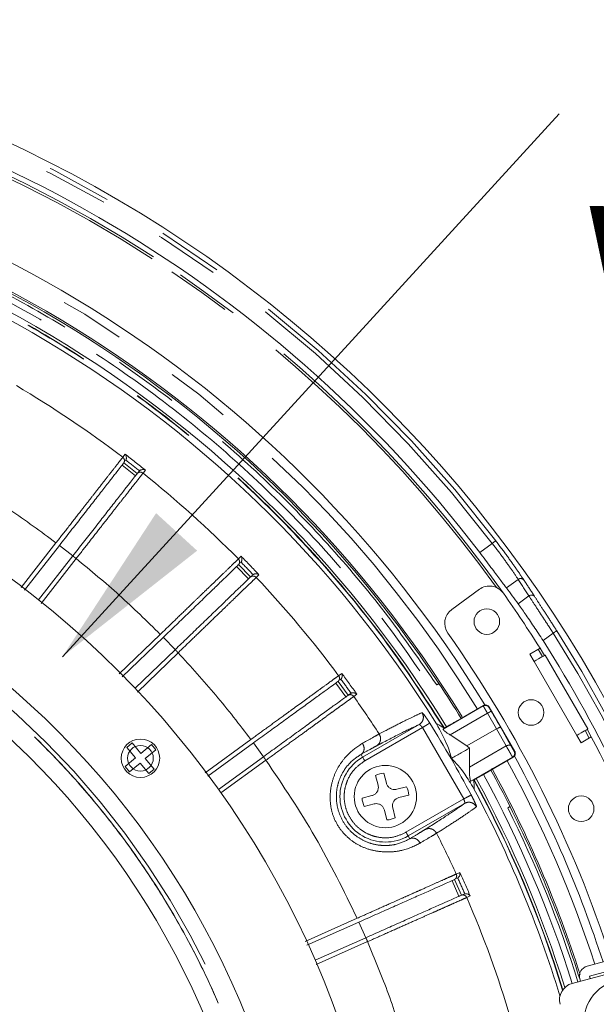
# Model space of a CAD drawing. Units: millimetres. Extents: x 21 to 206, y 9 to 287.
# Drawn here: x 141 to 152, y 109 to 128 of the extents above; entities that cross this region are included whole.
import ezdxf

# ---------------------------------------------------------------- set-up
doc = ezdxf.new("R2010")
doc.units = ezdxf.units.MM
doc.linetypes.add('PHANTOM', pattern=[12.7, 6.35, -1.27, 1.27, -1.27, 1.27, -1.27])
doc.layers.add('WAKU', color=7, linetype='Continuous')
doc.styles.add('SLDTEXTSTYLE2', font='TXT', dxfattribs={"width": 0.75, "bigfont": 'bigfont'})
doc.styles.get("Standard").update_dxf_attribs({"font": 'txt', "bigfont": 'bigfont'})
doc.dimstyles.new('SLDDIMSTYLE3', dxfattribs={"dimtxt": 0.18, "dimasz": 3.302, "dimexe": 0, "dimexo": 0.0625, "dimgap": 0, "dimtad": 0, "dimtih": 1, "dimtoh": 1, "dimdec": 0, "dimrnd": 1e-09, "dimzin": 0, "dimdsep": 46, "dimtxsty": 'Standard', "dimsah": 1, "dimcen": 0.09, "dimadec": 0, "dimazin": 0, "dimtfac": 3.302, "dimtdec": 0, "dimtofl": 0, "dimtmove": 0, "dimatfit": 3, "dimfxl": 1, "dimfrac": 2, "dimtolj": 1, "dimtzin": 0, "dimarcsym": 0})

# ---------------------------------------------------------------- blocks, each defined once
blk = doc.blocks.new('SW_NOTE_2')
at = {"layer": 'WAKU', "color": 0, "char_height": 2.1167, "attachment_point": 1, "style": 'SLDTEXTSTYLE2'}
for s, insert in [('ワイパー', (0.52, 1.028)), ('Wiper', (0.52, -1.794))]:
    blk.add_mtext(s, dxfattribs=dict(at, insert=insert))

msp = doc.modelspace()

# ---------------------------------------------------------------- linework, layer by layer
at = {"color": 8, "linetype": 'PHANTOM', "lineweight": 0}
for p, q in [((142.7555, 119.3611), (142.8019, 119.4205)), ((143.0052, 119.0025), (142.7426, 119.2077)), ((143.1974, 119.1115), (143.151, 119.0521)), ((140.7701, 116.8184), (141.4522, 117.6914)), ((141.7815, 117.4361), (141.5188, 117.6414)), ((149.7234, 117.5023), (149.9693, 117.6809)), ((141.8462, 117.3836), (141.1606, 116.5061)), ((145.0116, 117.3769), (145.0558, 117.4196)), ((145.0657, 117.4292), (145.0558, 117.4196)), ((145.209, 116.987), (144.9774, 117.2267)), ((145.4144, 117.0682), (145.3602, 117.0159)), ((150.4739, 116.9771), (150.2436, 116.8097)), ((150.4733, 116.5008), (150.684, 116.6539)), ((151.1577, 115.9276), (150.9586, 115.783)), ((142.6875, 115.1313), (143.4885, 115.9048)), ((143.7791, 115.6062), (143.5476, 115.846)), ((143.8358, 115.5451), (143.0404, 114.7769)), ((151.6184, 113.9324), (150.7851, 115.3758)), ((146.9695, 115.098), (147.0304, 115.1422)), ((147.1107, 114.6844), (146.9148, 114.954)), ((147.3254, 114.7362), (147.2645, 114.6919)), ((149.7922, 114.5074), (149.7941, 114.515)), ((149.907, 114.486), (149.9051, 114.4784)), ((149.8756, 114.3632), (149.144, 113.9408)), ((150.0537, 114.0617), (149.8756, 114.3632)), ((148.6059, 114.0842), (147.4798, 113.434)), ((147.7611, 113.9601), (147.8766, 114.0205)), ((148.6059, 114.0842), (149.4103, 112.691)), ((150.2401, 113.7253), (150.0536, 114.0617)), ((150.3337, 113.7298), (150.137, 114.0842)), ((151.7839, 114.028), (151.8619, 113.8806)), ((151.8228, 114.0504), (151.9008, 113.903)), ((144.3615, 113.202), (145.2564, 113.8522)), ((145.5026, 113.516), (145.3067, 113.7857)), ((150.2401, 113.7253), (149.5211, 113.3103)), ((150.4088, 113.6169), (150.3955, 113.6206)), ((145.5503, 113.4476), (144.6725, 112.8099)), ((147.4066, 113.5609), (147.4382, 113.5062)), ((150.3774, 113.5046), (150.3642, 113.5083)), ((148.2842, 112.0409), (149.4103, 112.691)), ((149.4281, 112.6051), (148.3258, 111.9687)), ((148.9904, 112.0913), (148.8804, 112.0214)), ((148.3258, 111.9687), (148.3574, 111.914)), ((149.2659, 111.2255), (149.3347, 111.2561)), ((149.318, 110.7915), (149.1824, 111.096)), ((149.5388, 110.7976), (149.47, 110.767)), ((146.3152, 109.9107), (147.3312, 110.363)), ((147.5021, 109.9831), (147.3666, 110.2876)), ((147.5346, 109.9063), (146.5304, 109.4592))]:
    msp.add_line(p, q, dxfattribs=at)
at = {"color": 7, "linetype": 'Continuous', "lineweight": 15}
for p, q in [((142.7768, 119.2515), (143.0395, 119.0463)), ((142.8074, 119.2906), (142.817, 119.3061)), ((143.07, 119.0854), (143.0827, 119.0985)), ((140.8352, 116.7664), (141.5178, 117.6401)), ((141.1135, 116.5811), (141.7805, 117.4349)), ((145.0174, 117.2654), (145.2489, 117.0256)), ((145.0531, 117.2998), (145.0648, 117.3139)), ((145.2847, 117.0601), (145.2991, 117.0712)), ((149.7168, 116.7838), (149.1774, 116.3919)), ((142.7463, 115.0722), (143.5464, 115.8448)), ((142.9986, 114.8524), (143.778, 115.6051)), ((150.901, 115.6352), (150.7018, 115.5201)), ((150.7018, 115.5201), (150.7851, 115.3758)), ((151.0016, 115.5008), (151.8349, 114.0574)), ((146.9598, 114.9867), (147.1557, 114.717)), ((146.9999, 115.0159), (147.0134, 115.0281)), ((147.1958, 114.7462), (147.2117, 114.7553)), ((148.928, 114.9422), (148.8847, 114.9171)), ((148.9271, 114.9436), (148.928, 114.9422)), ((149.7922, 114.5074), (149.0096, 114.0556)), ((149.3593, 114.2639), (149.7941, 114.515)), ((149.907, 114.486), (150.4088, 113.6169)), ((149.2149, 114.1806), (149.3593, 114.2639)), ((147.4382, 113.5062), (148.5404, 114.1426)), ((149.0283, 114.0695), (149.0096, 114.0556)), ((149.0338, 114.0727), (149.0284, 114.0695)), ((149.4716, 113.7256), (150.0536, 114.0617)), ((149.4716, 113.7256), (149.144, 113.9408)), ((151.6184, 113.9324), (151.7018, 113.7881)), ((151.7018, 113.7881), (151.901, 113.9031)), ((142.938, 113.7844), (142.8359, 113.6987)), ((142.8359, 113.6987), (143.0073, 113.4944)), ((143.1095, 113.5802), (142.938, 113.7844)), ((143.3137, 113.7516), (143.1095, 113.5802)), ((143.1952, 113.478), (143.3994, 113.6494)), ((143.3994, 113.6494), (143.3137, 113.7516)), ((144.4134, 113.1366), (145.3054, 113.7847)), ((149.4716, 113.7256), (149.5234, 113.6851)), ((149.5211, 113.3103), (149.5234, 113.6851)), ((143.0073, 113.4944), (142.803, 113.323)), ((143.3666, 113.2737), (143.1952, 113.478)), ((144.6248, 112.8782), (145.5013, 113.5151)), ((149.5525, 113.0397), (150.3642, 113.5083)), ((149.9426, 113.2536), (150.3774, 113.5046)), ((142.803, 113.323), (142.8887, 113.2209)), ((142.8887, 113.2209), (143.093, 113.3923)), ((143.093, 113.3923), (143.2644, 113.188)), ((143.2644, 113.188), (143.3666, 113.2737)), ((149.9426, 113.2536), (149.7982, 113.1702)), ((147.74, 112.9595), (147.6915, 113.1518)), ((147.8531, 113.1926), (147.9016, 113.0002)), ((149.6087, 113.0642), (149.5525, 113.0397)), ((149.6088, 113.0642), (149.6142, 113.0673)), ((148.104, 112.8794), (148.2964, 112.928)), ((147.4268, 112.7085), (147.6192, 112.7571)), ((148.3372, 112.7664), (148.1448, 112.7178)), ((147.66, 112.5955), (147.4676, 112.5469)), ((147.9109, 112.2823), (147.8624, 112.4747)), ((148.024, 112.5154), (148.0725, 112.3231)), ((150.271, 112.5159), (150.3144, 112.541)), ((150.3144, 112.541), (150.3152, 112.5394)), ((149.2332, 111.1187), (149.3688, 110.8141)), ((149.2786, 111.1388), (149.2943, 111.148)), ((149.4141, 110.8343), (149.4315, 110.8399)), ((146.351, 109.8354), (147.3651, 110.2869)), ((146.5109, 109.5417), (147.5007, 109.9824)), ((151.5276, 109.0902), (153.4279, 109.5966)), ((152.7515, 109.6751), (151.8175, 109.4262)), ((152.803, 109.4819), (151.869, 109.233)), ((151.6886, 109.1332), (151.6757, 109.1815)), ((151.8819, 109.1847), (151.869, 109.233))]:
    msp.add_line(p, q, dxfattribs=at)
at = {"color": 8, "linetype": 'PHANTOM', "lineweight": 0, "flags": 128}
for points in [[(149.9693, 117.6809), (149.9821, 117.6906), (149.9944, 117.7), (150.0058, 117.7087), (150.0158, 117.7163), (150.024, 117.7226), (150.0302, 117.7273), (150.0341, 117.7303), (150.0356, 117.7314)], [(151.2279, 115.9724), (151.2264, 115.9714), (151.2222, 115.9688), (151.2157, 115.9646), (151.2069, 115.959), (151.1963, 115.9523), (151.1843, 115.9446), (151.1712, 115.9363), (151.1577, 115.9276)], [(150.8619, 115.6126), (150.9113, 115.5342), (150.9506, 115.4713)], [(150.9008, 115.6351), (150.9493, 115.558), (150.9894, 115.4938)], [(147.4798, 113.434), (147.4717, 113.448), (147.464, 113.4615), (147.4568, 113.4739), (147.4505, 113.4848), (147.4453, 113.4938), (147.4414, 113.5005), (147.439, 113.5047), (147.4382, 113.5062)], [(148.2842, 112.0409), (148.2923, 112.0269), (148.3, 112.0134), (148.3072, 112.001), (148.3135, 111.9901), (148.3187, 111.9811), (148.3226, 111.9744), (148.325, 111.9702), (148.3258, 111.9687)]]:
    msp.add_lwpolyline(points, dxfattribs=at)
at = {"color": 7, "linetype": 'Continuous', "lineweight": 15, "flags": 128}
for points in [[(150.7851, 115.3758), (150.8273, 115.4002), (150.8679, 115.4236), (150.9054, 115.4452), (150.9382, 115.4642), (150.9651, 115.4797), (150.9851, 115.4913), (150.9974, 115.4984), (151.0016, 115.5008)], [(151.8349, 114.0574), (151.8308, 114.055), (151.8184, 114.0479), (151.7984, 114.0364), (151.7715, 114.0208), (151.7387, 114.0019), (151.7013, 113.9803), (151.6607, 113.9568), (151.6184, 113.9324)]]:
    msp.add_lwpolyline(points, dxfattribs=at)
at = {"color": 8, "linetype": 'PHANTOM', "lineweight": 0}
msp.add_circle((129.6955, 102.2374), 16.3507, dxfattribs=at)
at = {"color": 7, "linetype": 'Continuous', "lineweight": 15}
for centre, radius in [((149.8621, 116.1541), 0.25), ((150.7254, 114.3791), 0.25), ((143.1012, 113.4862), 0.375), ((143.1012, 113.4862), 0.25), ((147.882, 112.7374), 0.6083), ((151.7036, 112.5), 0.25), ((152.5903, 108.3385), 0.8333)]:
    msp.add_circle(centre, radius, dxfattribs=at)
for centre, radius, start, end in [((129.6955, 102.2374), 25.6667, 12, 161.28802), ((129.6955, 102.2374), 25.182, 37.31374, 82.68626), ((129.6955, 102.2374), 23.5833, 31.41754, 84.90048), ((129.6955, 102.2374), 23.05, 33.45247, 86.54753), ((129.6955, 102.2374), 23.0833, 31.49596, 85.02951), ((129.6955, 102.2374), 22.7212, 31.4655, 88.5345), ((129.6955, 102.2374), 22.583, 31.85378, 88.14622), ((129.6955, 102.2374), 18.3333, 2.59218, 177.40782), ((129.6955, 102.2374), 16.6667, 0.34378, 178.05868), ((129.6955, 102.2374), 15.9167, 3.00115, 176.99885), ((149.9127, 116.5141), 0.3333, 35.22832, 126), ((129.6955, 102.2374), 25.0833, 32.28482, 35.22832), ((149.3733, 116.1222), 0.3333, 126, 215.20695), ((129.6955, 102.2374), 23.75, 17.93857, 35.20695), ((129.6955, 102.2374), 25.2111, 18.11536, 32.49887), ((129.6955, 102.2374), 23.05, 31.45016, 33.44812), ((129.6955, 102.2374), 25.0833, 20.86861, 27.71518), ((147.882, 112.7374), 0.8877, 120, 300), ((129.6955, 102.2374), 23.5833, 17.95991, 28.64141), ((129.6955, 102.2374), 23.05, 26.55187, 28.54984), ((129.6955, 102.2374), 23.0833, 17.7222, 28.60643), ((147.882, 112.7374), 0.4561, 93.63626, 114.6924), ((147.882, 112.7374), 0.4561, 3.63626, 24.6924), ((129.6955, 102.2374), 22.583, 17.01851, 28.14622), ((147.882, 112.7374), 0.4561, 183.63626, 204.6924), ((129.6955, 102.2374), 23.05, 17.47391, 26.54753), ((147.882, 112.7374), 0.4561, 273.63626, 294.6924), ((151.869, 109.233), 0.2, 104.92161, 194.92161), ((151.6134, 108.7681), 0.3333, 104.92161, 194.92161)]:
    msp.add_arc(centre, radius, start, end, dxfattribs=at)
at = {"color": 8, "linetype": 'PHANTOM', "lineweight": 0}
for centre, radius, start, end in [((129.6955, 102.2374), 25.4859, 37.29808, 82.70192), ((129.6955, 102.2374), 25.5692, 37.29808, 82.70192), ((129.6955, 102.2374), 25.0831, 57, 160.76921), ((129.6955, 102.2374), 25.0383, 57, 160.73374), ((129.6955, 102.2374), 23.4167, 31.42744, 85.10044), ((129.6955, 102.2374), 25.0383, 35.61353, 57), ((129.6955, 102.2374), 25.0831, 35.25491, 57), ((129.6955, 102.2374), 21.5357, 52.66766, 59.33233), ((129.6955, 102.2374), 21.611, 51.33466, 52.66533), ((129.6955, 102.2374), 21.5294, 51.55135, 52.44865), ((129.6955, 102.2374), 21.5357, 44.66766, 51.33233), ((129.6955, 102.2374), 21.5294, 43.55135, 44.44865), ((129.6955, 102.2374), 21.611, 43.33466, 44.66533), ((129.6955, 102.2374), 21.5357, 36.66766, 43.33233), ((150.5239, 116.9155), 0.0793, 40.23633, 129.04265), ((150.7338, 116.592), 0.0795, 39.43992, 128.84968), ((129.6955, 102.2374), 25.4568, 327.46731, 32.53269), ((129.6955, 102.2374), 25.5401, 327.46731, 32.53269), ((129.6955, 102.2374), 21.611, 35.33466, 36.66533), ((129.6955, 102.2374), 21.5294, 35.55135, 36.44865), ((129.6955, 102.2374), 21.5357, 32.97925, 35.33233), ((129.6955, 102.2374), 23.6263, 30.09412, 31.00056), ((129.6955, 102.2374), 22.4811, 27.9343, 32.0657), ((129.6955, 102.2374), 23.4167, 17.98156, 28.57083), ((129.6955, 102.2374), 22.6663, 17.25564, 28.53265), ((129.6955, 102.2374), 22.6725, 17.26736, 28.53305), ((129.6955, 102.2374), 22.7212, 17.34146, 28.5345), ((129.6955, 102.2374), 22.8833, 17.42623, 28.53928), ((129.6955, 102.2374), 23, 17.41352, 26.54437), ((129.6955, 102.2374), 21.5357, 24.66766, 27.02075), ((129.6955, 102.2374), 21.5294, 23.55135, 24.44865), ((129.6955, 102.2374), 21.611, 23.33466, 24.66533), ((129.6955, 102.2374), 21.5357, 16.66766, 23.33233)]:
    msp.add_arc(centre, radius, start, end, dxfattribs=at)
msp.add_ellipse((129.1997, 102.9198), major_axis=(-14.9948, 20.6385), ratio=0.9995429, start_param=4.6528881, end_param=4.6679965, dxfattribs=at)
at = {"color": 7, "linetype": 'Continuous', "lineweight": 15}
msp.add_ellipse((130.1434, 101.621), major_axis=(-14.8152, 20.3913), ratio=0.9995429, start_param=4.7158983, end_param=4.7311701, dxfattribs=at)
at = {"color": 8, "linetype": 'PHANTOM', "lineweight": 0}
for points, knots in [([(148.8847, 114.9171), (148.5555, 115.3924), (147.8938, 116.3479), (146.7617, 117.6876), (145.5241, 118.9566), (144.1779, 120.1353), (142.7344, 121.2131), (141.2073, 122.1765), (139.6094, 123.0173), (137.9543, 123.7285), (136.2604, 124.3051), (134.5426, 124.7423), (132.8164, 125.0529), (131.658, 125.1482), (131.0818, 125.1956)], [0, 0, 0, 0, 0.0813631, 0.1635805, 0.2466026, 0.3307636, 0.4152511, 0.5, 0.5847447, 0.669232, 0.7533974, 0.8364151, 0.9186348, 1, 1, 1, 1]), ([(130.2788, 125.1133), (130.8941, 125.0833), (132.1323, 125.0228), (133.9833, 124.7399), (135.8297, 124.3112), (137.6529, 123.7214), (139.4342, 122.9752), (141.1508, 122.0787), (142.7854, 121.0404), (144.3223, 119.8708), (145.7448, 118.5868), (147.0392, 117.2021), (148.2097, 115.7405), (148.8812, 114.6985), (149.2149, 114.1806)], [0, 0, 0, 0, 0.0810546, 0.163096, 0.2460648, 0.3303556, 0.4150259, 0.5, 0.5849701, 0.6696403, 0.7539353, 0.8368999, 0.9189433, 1, 1, 1, 1]), ([(149.0338, 114.0727), (148.7032, 114.5856), (148.0379, 115.6178), (146.8784, 117.0654), (145.596, 118.437), (144.1869, 119.7089), (142.6645, 120.8674), (141.0453, 121.8958), (139.345, 122.7839), (137.5805, 123.5231), (135.7745, 124.1075), (133.9455, 124.5323), (132.112, 124.8126), (130.8854, 124.8727), (130.2759, 124.9025)], [0, 0, 0, 0, 0.0810558, 0.1630976, 0.2460665, 0.3303569, 0.4150266, 0.5, 0.5849694, 0.669639, 0.7539335, 0.8368982, 0.9189424, 1, 1, 1, 1]), ([(149.0284, 114.0695), (148.6883, 114.5965), (148.0079, 115.6507), (146.8257, 117.1175), (145.535, 118.4878), (144.1328, 119.7447), (142.6318, 120.8814), (141.0416, 121.8896), (139.3734, 122.7627), (137.6384, 123.4942), (135.8488, 124.08), (134.0169, 124.5127), (132.1554, 124.8031), (130.9023, 124.8652), (130.2759, 124.8963)], [0, 0, 0, 0, 0.083324, 0.1666805, 0.25, 0.3333231, 0.4166805, 0.5, 0.5833231, 0.6666805, 0.75, 0.8333231, 0.9166779, 1, 1, 1, 1]), ([(141.4522, 117.6914), (141.5365, 117.7994), (141.6991, 118.0079), (141.9035, 118.2697), (142.0621, 118.473), (142.1824, 118.6269), (142.3177, 118.8004), (142.4607, 118.9835), (142.5956, 119.1563), (142.6983, 119.2878), (142.7365, 119.3368), (142.7555, 119.3611)], [0, 0, 0, 0, 0.139589, 0.2693809, 0.3505141, 0.4272808, 0.4996807, 0.6278813, 0.7540015, 0.8780409, 1, 1, 1, 1]), ([(142.7718, 119.2451), (142.7779, 119.2555), (142.7901, 119.2765), (142.789, 119.3116), (142.7767, 119.3412), (142.7626, 119.3545), (142.7555, 119.3611)], [0, 0, 0, 0, 0.2796509, 0.5592069, 0.7796307, 1, 1, 1, 1]), ([(143.151, 119.0521), (143.1321, 119.0279), (143.0938, 118.979), (143.0028, 118.8626), (142.9029, 118.7348), (142.8017, 118.6055), (142.6761, 118.4448), (142.5185, 118.2432), (142.3215, 117.9913), (142.0939, 117.7003), (141.9307, 117.4917), (141.8462, 117.3836)], [0, 0, 0, 0, 0.1217853, 0.2456375, 0.3294102, 0.4141037, 0.4997177, 0.6100643, 0.7302308, 0.8602114, 1, 1, 1, 1]), ([(143.0344, 119.0398), (143.0421, 119.0475), (143.0574, 119.0628), (143.0893, 119.0723), (143.1229, 119.0697), (143.1416, 119.058), (143.151, 119.0521)], [0, 0, 0, 0, 0.2499949, 0.4999954, 0.7499951, 1, 1, 1, 1]), ([(141.4522, 117.6914), (141.1556, 117.9104), (140.5625, 118.3485), (139.9341, 118.7343), (139.62, 118.9272)], [0, 0, 0, 0, 0.4999998, 1, 1, 1, 1]), ([(113.4281, 102.2374), (113.4432, 102.7698), (113.4734, 103.8345), (113.7169, 105.4162), (114.103, 106.9672), (114.6423, 108.4727), (115.3258, 109.9182), (116.1479, 111.2897), (117.1004, 112.574), (118.1742, 113.7587), (119.3589, 114.8325), (120.6433, 115.785), (122.0147, 116.6071), (123.4602, 117.2907), (124.9657, 117.8294), (126.5167, 118.2179), (128.0984, 118.4525), (129.6955, 118.531), (131.2925, 118.4525), (132.8742, 118.2179), (134.4252, 117.8294), (135.9307, 117.2907), (137.3762, 116.6071), (138.7477, 115.785), (140.032, 114.8325), (141.2167, 113.7587), (142.2905, 112.574), (143.243, 111.2897), (144.0651, 109.9182), (144.7486, 108.4727), (145.2879, 106.9672), (145.674, 105.4162), (145.9176, 103.8345), (145.9478, 102.7698), (145.9628, 102.2374)], [0, 0, 0, 0, 0.03125, 0.0625, 0.09375, 0.125, 0.15625, 0.1875, 0.21875, 0.25, 0.28125, 0.3125, 0.34375, 0.375, 0.40625, 0.4375, 0.46875, 0.5, 0.53125, 0.5625, 0.59375, 0.625, 0.65625, 0.6875, 0.71875, 0.75, 0.78125, 0.8125, 0.84375, 0.875, 0.90625, 0.9375, 0.96875, 1, 1, 1, 1]), ([(113.4295, 102.2374), (113.4326, 102.4782), (113.4387, 102.9593), (113.4886, 103.6798), (113.5716, 104.4288), (113.6954, 105.2044), (113.8645, 106.0039), (114.0982, 106.8865), (114.4133, 107.8455), (114.8354, 108.8847), (115.3453, 109.9266), (115.9573, 110.976), (116.6397, 111.9637), (117.3751, 112.8776), (118.1481, 113.7127), (119.0027, 114.5141), (119.9387, 115.2715), (120.9543, 115.9739), (122.044, 116.6103), (123.2025, 117.1702), (124.4229, 117.6439), (125.6936, 118.0222), (127.0042, 118.2981), (128.3434, 118.4659), (129.6954, 118.5222), (131.0474, 118.4659), (132.3866, 118.2981), (133.6972, 118.0222), (134.9679, 117.644), (136.1883, 117.1703), (137.3468, 116.6103), (138.4366, 115.9739), (139.4522, 115.2715), (140.3881, 114.5142), (141.2428, 113.7128), (142.0158, 112.8776), (142.707, 112.0187), (143.3189, 111.1451), (143.8546, 110.2652), (144.3132, 109.3936), (144.7044, 108.5301), (145.0364, 107.671), (145.3501, 106.6979), (145.6247, 105.6071), (145.8236, 104.4456), (145.9406, 103.3203), (145.9545, 102.5984), (145.9614, 102.2374)], [0, 0, 0, 0, 0.0141335, 0.0282523, 0.0423844, 0.0583769, 0.0743505, 0.0903457, 0.1119715, 0.1335738, 0.1561645, 0.1800227, 0.2048442, 0.2265874, 0.2488478, 0.2716119, 0.2953266, 0.3194793, 0.3440526, 0.3693552, 0.3949579, 0.4208401, 0.4471202, 0.473515, 0.5000015, 0.5264863, 0.552881, 0.579163, 0.6050432, 0.630646, 0.6559505, 0.6805219, 0.7046746, 0.7283911, 0.7511533, 0.7734137, 0.7951588, 0.8158435, 0.8359973, 0.85561, 0.8736368, 0.8916358, 0.9096649, 0.9336409, 0.9576199, 0.9788074, 1, 1, 1, 1]), ([(150.4739, 116.9771), (150.4328, 117.0386), (150.3544, 117.1556), (150.1715, 117.4129), (150.0367, 117.5916), (149.9693, 117.6809)], [0, 0, 0, 0, 0.3564907, 0.6782418, 1, 1, 1, 1]), ([(150.0356, 117.7314), (150.1087, 117.6342), (150.2549, 117.4399), (150.4539, 117.1605), (150.5395, 117.0334), (150.5844, 116.9667)], [0, 0, 0, 0, 0.3220325, 0.6438461, 1, 1, 1, 1]), ([(141.8462, 117.3836), (141.8376, 117.3903), (141.8203, 117.4037), (141.7986, 117.4207), (141.7835, 117.4326), (141.7815, 117.4341), (141.7805, 117.4349)], [0, 0, 0, 0, 0.2500048, 0.5000026, 0.7499994, 1, 1, 1, 1]), ([(143.4885, 115.9048), (143.2253, 116.1629), (142.699, 116.6793), (142.1304, 117.1488), (141.8462, 117.3836)], [0, 0, 0, 0, 0.4999848, 1, 1, 1, 1]), ([(143.4885, 115.9048), (143.587, 116), (143.7771, 116.1838), (144.016, 116.4147), (144.2013, 116.5939), (144.3418, 116.7296), (144.5, 116.8825), (144.6671, 117.044), (144.8247, 117.1963), (144.9447, 117.3123), (144.9894, 117.3555), (145.0116, 117.3769)], [0, 0, 0, 0, 0.139589, 0.2693808, 0.3505141, 0.4272807, 0.4996808, 0.6278812, 0.7540015, 0.8780409, 1, 1, 1, 1]), ([(145.0115, 117.2597), (145.019, 117.2692), (145.034, 117.2883), (145.0378, 117.3232), (145.0298, 117.3542), (145.0176, 117.3693), (145.0116, 117.3769)], [0, 0, 0, 0, 0.2796466, 0.5591927, 0.7796247, 1, 1, 1, 1]), ([(145.3602, 117.0159), (145.3381, 116.9945), (145.2934, 116.9514), (145.1871, 116.8488), (145.0703, 116.7362), (144.9522, 116.6221), (144.8054, 116.4805), (144.6213, 116.3028), (144.3911, 116.0807), (144.1252, 115.8243), (143.9346, 115.6404), (143.8358, 115.5451)], [0, 0, 0, 0, 0.1217853, 0.2456375, 0.3294103, 0.4141036, 0.4997174, 0.6100642, 0.7302307, 0.8602111, 1, 1, 1, 1]), ([(145.2431, 117.0199), (145.2517, 117.0264), (145.269, 117.0394), (145.3019, 117.0444), (145.3348, 117.0372), (145.3517, 117.023), (145.3602, 117.0159)], [0, 0, 0, 0, 0.2499986, 0.4999981, 0.7500008, 1, 1, 1, 1]), ([(150.5844, 116.9667), (150.5998, 116.9434), (150.6707, 116.8359), (150.7405, 116.7275), (150.7952, 116.6425)], [0, 0, 0, 0, 0.2162557, 1, 1, 1, 1]), ([(151.1577, 115.9276), (151.0966, 116.0219), (150.9746, 116.2105), (150.8011, 116.4744), (150.7242, 116.5922), (150.684, 116.6539)], [0, 0, 0, 0, 0.3227086, 0.6454578, 1, 1, 1, 1]), ([(150.7952, 116.6425), (150.832, 116.5856), (150.9023, 116.4768), (151.0608, 116.2333), (151.1722, 116.0594), (151.2279, 115.9724)], [0, 0, 0, 0, 0.3541843, 0.6769896, 1, 1, 1, 1]), ([(143.8358, 115.5451), (143.8283, 115.553), (143.8131, 115.5687), (143.794, 115.5885), (143.7806, 115.6024), (143.7788, 115.6042), (143.778, 115.6051)], [0, 0, 0, 0, 0.2500033, 0.4999973, 0.7500014, 1, 1, 1, 1]), ([(145.2564, 113.8522), (145.0317, 114.1444), (144.5823, 114.729), (144.0847, 115.2731), (143.8358, 115.5451)], [0, 0, 0, 0, 0.4999845, 1, 1, 1, 1]), ([(145.2564, 113.8522), (145.3672, 113.9328), (145.5811, 114.0883), (145.8497, 114.2837), (146.0582, 114.4353), (146.2162, 114.5502), (146.3941, 114.6796), (146.582, 114.8162), (146.7594, 114.9452), (146.8943, 115.0433), (146.9446, 115.0798), (146.9695, 115.098)], [0, 0, 0, 0, 0.139589, 0.2693807, 0.3505139, 0.4272809, 0.4996806, 0.6278813, 0.7540014, 0.878041, 1, 1, 1, 1]), ([(146.9531, 114.9819), (146.9619, 114.9903), (146.9794, 115.0071), (146.988, 115.0411), (146.9844, 115.0729), (146.9745, 115.0896), (146.9695, 115.098)], [0, 0, 0, 0, 0.2796474, 0.559205, 0.779628, 1, 1, 1, 1]), ([(147.2645, 114.6919), (147.2396, 114.6739), (147.1894, 114.6374), (147.0698, 114.5506), (146.9385, 114.4553), (146.8056, 114.3588), (146.6406, 114.239), (146.4335, 114.0887), (146.1747, 113.9008), (145.8757, 113.6838), (145.6614, 113.5283), (145.5503, 113.4476)], [0, 0, 0, 0, 0.1217853, 0.2456374, 0.3294102, 0.4141036, 0.4997174, 0.6100644, 0.7302306, 0.8602112, 1, 1, 1, 1]), ([(147.1491, 114.7122), (147.1585, 114.7175), (147.1774, 114.728), (147.2108, 114.7283), (147.2423, 114.7166), (147.2571, 114.7001), (147.2645, 114.6919)], [0, 0, 0, 0, 0.2500016, 0.4999953, 0.7500025, 1, 1, 1, 1]), ([(147.8766, 114.0205), (147.982, 114.075), (148.1964, 114.1858), (148.4393, 114.3061), (148.5438, 114.353), (148.597, 114.3768)], [0, 0, 0, 0, 0.3225284, 0.6558614, 1, 1, 1, 1]), ([(148.597, 114.3768), (148.6077, 114.3538), (148.629, 114.3078), (148.6198, 114.2355), (148.5884, 114.1778), (148.5564, 114.1543), (148.5404, 114.1426)], [0, 0, 0, 0, 0.2796359, 0.559164, 0.7796132, 1, 1, 1, 1]), ([(148.597, 114.3768), (148.6012, 114.3745), (148.6096, 114.3701), (148.646, 114.3235), (148.6939, 114.2554), (148.7292, 114.2001), (148.7469, 114.1725)], [0, 0, 0, 0, 0.2498735, 0.5000473, 0.7505206, 1, 1, 1, 1]), ([(149.9051, 114.4784), (149.8984, 114.487), (149.8851, 114.5041), (149.855, 114.5178), (149.822, 114.5203), (149.8021, 114.5117), (149.7922, 114.5074)], [0, 0, 0, 0, 0.2500018, 0.4999985, 0.7500042, 1, 1, 1, 1]), ([(149.8756, 114.3632), (149.8698, 114.373), (149.8584, 114.3926), (149.8368, 114.4293), (149.814, 114.4686), (149.7957, 114.5004), (149.7933, 114.5051), (149.7922, 114.5074)], [0, 0, 0, 0, 0.1327062, 0.2633257, 0.5170919, 0.7626552, 1, 1, 1, 1]), ([(149.9471, 114.4061), (149.9458, 114.4054), (149.9434, 114.4039), (149.9268, 114.394), (149.9034, 114.3799), (149.8849, 114.3688), (149.8756, 114.3632)], [0, 0, 0, 0, 0.2500039, 0.4999972, 0.7499997, 1, 1, 1, 1]), ([(149.9471, 114.4061), (149.9415, 114.4154), (149.9304, 114.434), (149.9165, 114.4576), (149.9068, 114.4745), (149.9057, 114.4771), (149.9051, 114.4784)], [0, 0, 0, 0, 0.2500899, 0.50056, 0.7504543, 1, 1, 1, 1]), ([(147.8172, 113.7843), (147.9785, 113.8676), (148.3011, 114.0343), (148.4606, 114.1065), (148.5404, 114.1426)], [0, 0, 0, 0, 0.4999851, 1, 1, 1, 1]), ([(148.6059, 114.0842), (148.5998, 114.0922), (148.5901, 114.1048), (148.5766, 114.1194), (148.569, 114.1268), (148.5596, 114.1348), (148.5486, 114.1429), (148.5433, 114.1427), (148.5404, 114.1426)], [0, 0, 0, 0, 0.2270495, 0.3568445, 0.4973166, 0.5269031, 0.7490606, 1, 1, 1, 1]), ([(148.7469, 114.1725), (148.7438, 114.1705), (148.7375, 114.1666), (148.7045, 114.146), (148.6591, 114.1175), (148.6237, 114.0953), (148.6059, 114.0842)], [0, 0, 0, 0, 0.2500008, 0.4999994, 0.7500018, 1, 1, 1, 1]), ([(147.4359, 113.7785), (147.5097, 113.8203), (147.6556, 113.9029), (147.7262, 113.9412), (147.7611, 113.9601)], [0, 0, 0, 0, 0.5063094, 1, 1, 1, 1]), ([(147.7611, 113.9601), (147.7719, 113.9371), (147.7934, 113.8911), (147.7851, 113.8191), (147.7547, 113.7618), (147.7234, 113.7386), (147.7077, 113.7271)], [0, 0, 0, 0, 0.2796334, 0.5591597, 0.779607, 1, 1, 1, 1]), ([(148.5605, 111.8306), (148.4553, 111.777), (148.2977, 111.6968), (147.9992, 111.652), (147.7588, 111.6593), (147.5129, 111.7134), (147.2833, 111.8256), (147.0865, 111.9878), (146.9326, 112.19), (146.8328, 112.4242), (146.7955, 112.6767), (146.8139, 112.9313), (146.8833, 113.1701), (146.9983, 113.3809), (147.1885, 113.6144), (147.3376, 113.7133), (147.4359, 113.7785)], [0, 0, 0, 0, 0.1288101, 0.1929427, 0.2566137, 0.3189786, 0.3800365, 0.4403962, 0.5002666, 0.5599047, 0.620259, 0.6816741, 0.744091, 0.8046373, 0.8712119, 1, 1, 1, 1]), ([(147.4359, 113.7785), (147.4467, 113.7557), (147.4684, 113.7103), (147.4664, 113.6426), (147.4444, 113.5904), (147.4192, 113.5707), (147.4066, 113.5609)], [0, 0, 0, 0, 0.2796379, 0.5591726, 0.7796132, 1, 1, 1, 1]), ([(147.4066, 113.5609), (147.4742, 113.5987), (147.6094, 113.6744), (147.6749, 113.7095), (147.7077, 113.7271)], [0, 0, 0, 0, 0.4999978, 1, 1, 1, 1]), ([(147.7077, 113.7271), (147.7286, 113.738), (147.7659, 113.7576), (147.8015, 113.7762), (147.8172, 113.7843)], [0, 0, 0, 0, 0.5599491, 1, 1, 1, 1]), ([(150.3337, 113.7298), (150.3292, 113.7342), (150.3202, 113.7431), (150.2939, 113.7442), (150.2659, 113.7379), (150.2487, 113.7295), (150.2401, 113.7253)], [0, 0, 0, 0, 0.2796629, 0.5592194, 0.7796398, 1, 1, 1, 1]), ([(150.3642, 113.5083), (150.3636, 113.5091), (150.3624, 113.5108), (150.3554, 113.5228), (150.3441, 113.5422), (150.3283, 113.5697), (150.3086, 113.6042), (150.2861, 113.6438), (150.262, 113.6862), (150.2475, 113.7121), (150.2401, 113.7253)], [0, 0, 0, 0, 0.1058588, 0.2171921, 0.3339947, 0.4562713, 0.5840131, 0.7172158, 0.8558793, 1, 1, 1, 1]), ([(150.3955, 113.6206), (150.3951, 113.6212), (150.3942, 113.6222), (150.3896, 113.6299), (150.3829, 113.6414), (150.3742, 113.6568), (150.3643, 113.6744), (150.3537, 113.6934), (150.3431, 113.7125), (150.3368, 113.724), (150.3337, 113.7298)], [0, 0, 0, 0, 0.1241439, 0.2487186, 0.3735229, 0.498993, 0.6243827, 0.7493043, 0.8747099, 1, 1, 1, 1]), ([(150.3642, 113.5083), (150.3738, 113.5157), (150.3931, 113.5305), (150.4059, 113.5628), (150.4066, 113.5943), (150.3992, 113.6119), (150.3955, 113.6206)], [0, 0, 0, 0, 0.2796631, 0.5592318, 0.779646, 1, 1, 1, 1]), ([(145.5503, 113.4476), (145.5439, 113.4565), (145.531, 113.4742), (145.5149, 113.4964), (145.5035, 113.512), (145.5021, 113.5141), (145.5013, 113.5151)], [0, 0, 0, 0, 0.2500007, 0.5000021, 0.7500022, 1, 1, 1, 1]), ([(147.3312, 110.363), (147.0698, 110.8976), (146.5471, 111.9667), (145.8826, 112.954), (145.5503, 113.4476)], [0, 0, 0, 0, 0.5000001, 1, 1, 1, 1]), ([(148.3574, 111.914), (148.2745, 111.8717), (148.1527, 111.8094), (147.9119, 111.7768), (147.7276, 111.7876), (147.5408, 111.8368), (147.3597, 111.926), (147.1865, 112.0659), (147.0427, 112.2554), (146.9511, 112.4756), (146.9179, 112.6973), (146.9325, 112.8977), (146.9836, 113.0818), (147.0656, 113.2445), (147.2136, 113.4359), (147.3283, 113.5102), (147.4066, 113.5609)], [0, 0, 0, 0, 0.1332606, 0.1959665, 0.2577709, 0.3117039, 0.3695755, 0.4321799, 0.5001389, 0.5692186, 0.6322684, 0.6898558, 0.7427341, 0.8036971, 0.8660274, 1, 1, 1, 1]), ([(147.4798, 113.434), (147.4171, 113.3905), (147.2751, 113.292), (147.1488, 113.0934), (147.0855, 112.8892), (147.0708, 112.7065), (147.1006, 112.515), (147.1782, 112.3311), (147.2987, 112.172), (147.4496, 112.0505), (147.6152, 111.9718), (147.8236, 111.9245), (148.0588, 111.9346), (148.2152, 112.0083), (148.2842, 112.0409)], [0, 0, 0, 0, 0.0903181, 0.2045634, 0.2714197, 0.343936, 0.4207856, 0.4999999, 0.5792142, 0.6560637, 0.7285802, 0.7954369, 0.9096817, 1, 1, 1, 1]), ([(149.5572, 112.7689), (149.554, 112.7672), (149.5475, 112.7638), (149.5131, 112.7455), (149.4657, 112.7204), (149.4288, 112.7008), (149.4103, 112.691)], [0, 0, 0, 0, 0.2500014, 0.500002, 0.7500017, 1, 1, 1, 1]), ([(149.4281, 112.6051), (149.4296, 112.6075), (149.4322, 112.6115), (149.4312, 112.6234), (149.43, 112.6308), (149.4287, 112.6377), (149.4261, 112.648), (149.4202, 112.667), (149.4141, 112.6817), (149.4103, 112.691)], [0, 0, 0, 0, 0.2507597, 0.4214092, 0.4733513, 0.5029036, 0.6433183, 0.7730607, 1, 1, 1, 1]), ([(149.5572, 112.7689), (149.5723, 112.7398), (149.6026, 112.6816), (149.6376, 112.6061), (149.6597, 112.5512), (149.6593, 112.5417), (149.6592, 112.537)], [0, 0, 0, 0, 0.2494803, 0.4999429, 0.750124, 1, 1, 1, 1]), ([(149.4281, 112.6051), (149.3569, 112.5541), (149.2146, 112.452), (148.909, 112.2559), (148.7562, 112.1579)], [0, 0, 0, 0, 0.5000141, 1, 1, 1, 1]), ([(149.6592, 112.537), (149.612, 112.5029), (149.5191, 112.4358), (149.2935, 112.2856), (149.0903, 112.1553), (148.9904, 112.0913)], [0, 0, 0, 0, 0.3441385, 0.6774715, 1, 1, 1, 1]), ([(149.6592, 112.537), (149.6446, 112.5577), (149.6154, 112.5993), (149.5483, 112.6274), (149.4825, 112.629), (149.4462, 112.6131), (149.4281, 112.6051)], [0, 0, 0, 0, 0.279635, 0.5591599, 0.7796109, 1, 1, 1, 1]), ([(148.6519, 112.0917), (148.6203, 112.0721), (148.5571, 112.0329), (148.424, 111.9536), (148.3574, 111.914)], [0, 0, 0, 0, 0.4999974, 1, 1, 1, 1]), ([(148.7562, 112.1579), (148.7372, 112.1458), (148.7032, 112.1242), (148.6676, 112.1016), (148.6519, 112.0917)], [0, 0, 0, 0, 0.5600509, 1, 1, 1, 1]), ([(148.6519, 112.0917), (148.6749, 112.101), (148.721, 112.1196), (148.7919, 112.1061), (148.8475, 112.0713), (148.8694, 112.038), (148.8804, 112.0214)], [0, 0, 0, 0, 0.2796344, 0.5591616, 0.7796104, 1, 1, 1, 1]), ([(148.5605, 111.8306), (148.5462, 111.8513), (148.5177, 111.8929), (148.458, 111.9249), (148.4019, 111.932), (148.3722, 111.92), (148.3574, 111.914)], [0, 0, 0, 0, 0.2796367, 0.5591703, 0.7796139, 1, 1, 1, 1]), ([(148.8804, 112.0214), (148.8466, 112.0007), (148.7781, 111.9587), (148.6336, 111.8736), (148.5605, 111.8306)], [0, 0, 0, 0, 0.4936905, 1, 1, 1, 1]), ([(147.3312, 110.363), (147.4563, 110.4188), (147.6979, 110.5265), (148.0012, 110.6618), (148.2367, 110.7667), (148.4151, 110.8463), (148.6161, 110.9358), (148.8283, 111.0304), (149.0286, 111.1197), (149.1809, 111.1876), (149.2377, 111.2129), (149.2659, 111.2255)], [0, 0, 0, 0, 0.1395892, 0.2693809, 0.3505139, 0.4272808, 0.4996805, 0.6278814, 0.7540016, 0.8780411, 1, 1, 1, 1]), ([(149.2257, 111.1153), (149.2361, 111.1217), (149.2567, 111.1345), (149.2722, 111.166), (149.2752, 111.1979), (149.269, 111.2163), (149.2659, 111.2255)], [0, 0, 0, 0, 0.279647, 0.5592004, 0.7796266, 1, 1, 1, 1]), ([(149.47, 110.767), (149.4419, 110.7544), (149.3852, 110.7292), (149.2502, 110.6692), (149.102, 110.6033), (148.9519, 110.5365), (148.7656, 110.4537), (148.5318, 110.3497), (148.2395, 110.2197), (147.902, 110.0696), (147.66, 109.962), (147.5346, 109.9063)], [0, 0, 0, 0, 0.1217852, 0.2456374, 0.3294101, 0.4141034, 0.4997175, 0.6100644, 0.7302306, 0.8602113, 1, 1, 1, 1]), ([(149.3613, 110.8108), (149.3717, 110.814), (149.3923, 110.8203), (149.425, 110.8137), (149.4534, 110.7957), (149.4645, 110.7765), (149.47, 110.767)], [0, 0, 0, 0, 0.2499995, 0.5000041, 0.7500016, 1, 1, 1, 1]), ([(147.5346, 109.9063), (147.5301, 109.9162), (147.5212, 109.9362), (147.51, 109.9614), (147.5022, 109.979), (147.5012, 109.9813), (147.5007, 109.9824)], [0, 0, 0, 0, 0.2499998, 0.499999, 0.7500004, 1, 1, 1, 1]), ([(148.2904, 107.8295), (148.1793, 108.181), (147.9569, 108.8841), (147.6753, 109.5655), (147.5346, 109.9063)], [0, 0, 0, 0, 0.4999865, 1, 1, 1, 1])]:
    msp.add_open_spline(points, degree=3, knots=knots, dxfattribs=at)
at = {"color": 7, "linetype": 'Continuous', "lineweight": 15}
for points, knots in [([(142.8019, 119.4205), (142.8079, 119.4121), (142.8181, 119.3979), (142.8268, 119.3688), (142.8277, 119.3431), (142.8231, 119.3205), (142.819, 119.3108), (142.817, 119.3061)], [0, 0, 0, 0, 0.2973668, 0.5024971, 0.7759439, 0.8933598, 1, 1, 1, 1]), ([(142.7718, 119.2451), (142.753, 119.2211), (142.7161, 119.1738), (142.6171, 119.0471), (142.4872, 118.8809), (142.3272, 118.6761), (142.1462, 118.4443), (141.9481, 118.1908), (141.737, 117.9207), (141.5916, 117.7346), (141.5178, 117.6401)], [0, 0, 0, 0, 0.1268812, 0.250004, 0.3731212, 0.4999868, 0.6268359, 0.749951, 0.873088, 1, 1, 1, 1]), ([(141.7805, 117.4349), (141.851, 117.5251), (141.9919, 117.7055), (142.2011, 117.9732), (142.403, 118.2317), (142.5907, 118.4719), (142.7524, 118.6789), (142.9271, 118.9025), (142.992, 118.9855), (143.0344, 119.0398)], [0, 0, 0, 0, 0.1214155, 0.2428118, 0.3706309, 0.500428, 0.6302234, 0.7580379, 1, 1, 1, 1]), ([(143.07, 119.0854), (143.0635, 119.077), (143.0517, 119.062), (143.0397, 119.0466), (143.0344, 119.0398)], [0, 0, 0, 0, 0.5600002, 1, 1, 1, 1]), ([(143.1974, 119.1115), (143.1877, 119.1153), (143.1714, 119.1217), (143.1411, 119.1232), (143.1159, 119.1178), (143.0952, 119.1079), (143.0867, 119.1016), (143.0827, 119.0985)], [0, 0, 0, 0, 0.2978395, 0.503291, 0.7762457, 0.8934942, 1, 1, 1, 1]), ([(150.2436, 116.8097), (150.2041, 116.8624), (150.1252, 116.9677), (149.9408, 117.2156), (149.7982, 117.4037), (149.7234, 117.5023)], [0, 0, 0, 0, 0.3222774, 0.6445549, 1, 1, 1, 1]), ([(145.0115, 117.2597), (144.9896, 117.2385), (144.9464, 117.1968), (144.8308, 117.0851), (144.6791, 116.9386), (144.4921, 116.7581), (144.2806, 116.5538), (144.0491, 116.3303), (143.8025, 116.0922), (143.6326, 115.9281), (143.5464, 115.8448)], [0, 0, 0, 0, 0.1268813, 0.2500042, 0.3731214, 0.4999871, 0.6268363, 0.7499512, 0.8730881, 1, 1, 1, 1]), ([(145.0657, 117.4292), (145.0705, 117.42), (145.0786, 117.4045), (145.0832, 117.3745), (145.0805, 117.3489), (145.0729, 117.3272), (145.0674, 117.3182), (145.0648, 117.3138)], [0, 0, 0, 0, 0.2973574, 0.5024992, 0.7759321, 0.8933481, 1, 1, 1, 1]), ([(145.4144, 117.0682), (145.4054, 117.0733), (145.3901, 117.0819), (145.3603, 117.0876), (145.3346, 117.0857), (145.3127, 117.0789), (145.3034, 117.0737), (145.299, 117.0713)], [0, 0, 0, 0, 0.2978422, 0.5032887, 0.7762462, 0.8934841, 1, 1, 1, 1]), ([(143.778, 115.6051), (143.8603, 115.6846), (144.025, 115.8436), (144.2694, 116.0797), (144.5053, 116.3075), (144.7246, 116.5192), (144.9135, 116.7017), (145.1177, 116.8988), (145.1935, 116.972), (145.2431, 117.0199)], [0, 0, 0, 0, 0.1214157, 0.2428115, 0.3706309, 0.500428, 0.6302233, 0.758038, 1, 1, 1, 1]), ([(145.2847, 117.0601), (145.277, 117.0526), (145.2632, 117.0394), (145.2492, 117.0259), (145.2431, 117.0199)], [0, 0, 0, 0, 0.5600004, 1, 1, 1, 1]), ([(150.9586, 115.783), (150.8978, 115.8771), (150.7763, 116.0655), (150.5985, 116.3266), (150.5164, 116.4409), (150.4733, 116.5008)], [0, 0, 0, 0, 0.3220924, 0.6442071, 1, 1, 1, 1]), ([(147.0304, 115.1422), (147.0339, 115.1325), (147.0398, 115.116), (147.0402, 115.0856), (147.0339, 115.0607), (147.0233, 115.0403), (147.0166, 115.032), (147.0135, 115.0281)], [0, 0, 0, 0, 0.2973686, 0.5025023, 0.7759412, 0.8933603, 1, 1, 1, 1]), ([(146.9531, 114.9819), (146.9285, 114.964), (146.8799, 114.9287), (146.7499, 114.8342), (146.5792, 114.7102), (146.369, 114.5575), (146.1311, 114.3846), (145.8708, 114.1955), (145.5934, 113.994), (145.4024, 113.8552), (145.3054, 113.7847)], [0, 0, 0, 0, 0.1268813, 0.2500038, 0.3731212, 0.4999868, 0.626836, 0.7499512, 0.873088, 1, 1, 1, 1]), ([(147.3254, 114.7362), (147.3172, 114.7425), (147.3033, 114.7532), (147.2745, 114.7629), (147.2489, 114.7647), (147.2262, 114.7609), (147.2164, 114.7571), (147.2117, 114.7553)], [0, 0, 0, 0, 0.2978439, 0.5032898, 0.776252, 0.8934915, 1, 1, 1, 1]), ([(148.9271, 114.9436), (148.9267, 114.9432), (148.926, 114.9423), (148.9188, 114.9376), (148.908, 114.9309), (148.896, 114.9237), (148.8879, 114.919), (148.8847, 114.9171)], [0, 0, 0, 0, 0.2142837, 0.4285693, 0.6427321, 0.8570122, 1, 1, 1, 1]), ([(145.5013, 113.5151), (145.5939, 113.5823), (145.7791, 113.7169), (146.054, 113.9166), (146.3194, 114.1094), (146.566, 114.2886), (146.7785, 114.443), (147.0081, 114.6098), (147.0933, 114.6717), (147.1491, 114.7122)], [0, 0, 0, 0, 0.1214155, 0.2428115, 0.3706309, 0.5004279, 0.6302233, 0.7580379, 1, 1, 1, 1]), ([(147.1958, 114.7462), (147.1872, 114.7399), (147.1718, 114.7287), (147.156, 114.7173), (147.1491, 114.7122)], [0, 0, 0, 0, 0.5600002, 1, 1, 1, 1]), ([(149.907, 114.486), (149.9013, 114.4935), (149.8899, 114.5086), (149.8646, 114.5227), (149.8366, 114.5276), (149.8122, 114.524), (149.799, 114.5174), (149.7941, 114.515)], [0, 0, 0, 0, 0.2187525, 0.4372701, 0.6579618, 0.8714451, 1, 1, 1, 1]), ([(149.0756, 114.0976), (149.0807, 114.1009), (149.091, 114.1075), (149.1248, 114.1279), (149.1673, 114.153), (149.1992, 114.1715), (149.2149, 114.1806)], [0, 0, 0, 0, 0.2520046, 0.5040139, 0.7560116, 1, 1, 1, 1]), ([(148.8774, 114.1557), (148.877, 114.1567), (148.8762, 114.1586), (148.8798, 114.1585), (148.8886, 114.1551), (148.9091, 114.1446), (148.9567, 114.1165), (148.9992, 114.0886), (149.0283, 114.0695)], [0, 0, 0, 0, 0.0561399, 0.1124093, 0.1814433, 0.2920136, 0.5150004, 1, 1, 1, 1]), ([(149.1746, 113.4837), (149.1491, 113.5697), (149.0876, 113.7765), (148.9549, 114.0159), (148.8774, 114.1557)], [0, 0, 0, 0, 0.4157272, 1, 1, 1, 1]), ([(149.0096, 114.0556), (149.0089, 114.0532), (149.0075, 114.0484), (149.0234, 114.0302), (149.0511, 114.006), (149.0903, 113.9765), (149.1234, 113.9541), (149.142, 113.9421), (149.144, 113.9408)], [0, 0, 0, 0, 0.1851891, 0.370457, 0.5555953, 0.7532036, 0.9733788, 1, 1, 1, 1]), ([(149.0756, 114.0976), (149.074, 114.0966), (149.071, 114.0946), (149.0608, 114.0885), (149.0481, 114.0809), (149.0385, 114.0754), (149.0338, 114.0727)], [0, 0, 0, 0, 0.2519991, 0.5040019, 0.7559944, 1, 1, 1, 1]), ([(150.0537, 114.0617), (150.0631, 114.0667), (150.0774, 114.0744), (150.0956, 114.0816), (150.1109, 114.0865), (150.1237, 114.0885), (150.1331, 114.0878), (150.1356, 114.0854), (150.137, 114.0842)], [0, 0, 0, 0, 0.2405516, 0.3676679, 0.499306, 0.7082945, 0.8438839, 1, 1, 1, 1]), ([(149.1746, 113.4837), (149.239, 113.5209), (149.3679, 113.5953), (149.4715, 113.6552), (149.5234, 113.6851)], [0, 0, 0, 0, 0.4998351, 1, 1, 1, 1]), ([(150.3774, 113.5046), (150.3851, 113.5102), (150.4004, 113.5212), (150.415, 113.5463), (150.4205, 113.5741), (150.4174, 113.5986), (150.4112, 113.6119), (150.4088, 113.6169)], [0, 0, 0, 0, 0.218751, 0.437275, 0.6579541, 0.8714438, 1, 1, 1, 1]), ([(149.6079, 112.8904), (149.5489, 112.991), (149.4069, 113.2329), (149.2603, 113.3913), (149.1746, 113.4837)], [0, 0, 0, 0, 0.4159756, 1, 1, 1, 1]), ([(149.5525, 113.0397), (149.5501, 113.0403), (149.5451, 113.0414), (149.5374, 113.0641), (149.5305, 113.1), (149.525, 113.1486), (149.5214, 113.2079), (149.5203, 113.2645), (149.5209, 113.2977), (149.5211, 113.3103)], [0, 0, 0, 0, 0.1346188, 0.2692977, 0.4038042, 0.5474987, 0.7081, 0.8891341, 1, 1, 1, 1]), ([(149.6079, 112.8904), (149.6086, 112.8895), (149.6098, 112.8879), (149.6115, 112.891), (149.613, 112.9003), (149.6141, 112.9234), (149.6136, 112.9787), (149.6107, 113.0294), (149.6087, 113.0642)], [0, 0, 0, 0, 0.0561398, 0.1124092, 0.1814396, 0.2920123, 0.5149988, 1, 1, 1, 1]), ([(149.6567, 113.0911), (149.655, 113.0902), (149.6518, 113.0886), (149.6414, 113.0828), (149.6285, 113.0756), (149.6189, 113.07), (149.6142, 113.0673)], [0, 0, 0, 0, 0.252006, 0.5040192, 0.7560153, 1, 1, 1, 1]), ([(149.7982, 113.1702), (149.782, 113.1609), (149.7494, 113.1422), (149.7062, 113.1178), (149.6725, 113.0992), (149.6619, 113.0937), (149.6567, 113.0911)], [0, 0, 0, 0, 0.2521484, 0.504303, 0.7563739, 1, 1, 1, 1]), ([(147.6192, 112.7571), (147.6366, 112.7633), (147.6715, 112.7757), (147.7128, 112.8151), (147.7389, 112.8641), (147.7479, 112.9146), (147.7424, 112.9458), (147.74, 112.9595)], [0, 0, 0, 0, 0.2127831, 0.425744, 0.6337423, 0.8399732, 1, 1, 1, 1]), ([(147.9016, 113.0002), (147.9078, 112.9828), (147.9203, 112.9479), (147.9596, 112.9067), (148.0086, 112.8805), (148.0592, 112.8715), (148.0904, 112.877), (148.104, 112.8794)], [0, 0, 0, 0, 0.2127781, 0.4257469, 0.6337463, 0.8399729, 1, 1, 1, 1]), ([(148.1448, 112.7178), (148.1274, 112.7116), (148.0925, 112.6992), (148.0512, 112.6598), (148.0251, 112.6108), (148.0161, 112.5603), (148.0216, 112.5291), (148.024, 112.5154)], [0, 0, 0, 0, 0.2127824, 0.4257494, 0.6337471, 0.8399743, 1, 1, 1, 1]), ([(147.8624, 112.4747), (147.8561, 112.4921), (147.8437, 112.527), (147.8044, 112.5682), (147.7554, 112.5944), (147.7048, 112.6034), (147.6736, 112.5979), (147.66, 112.5955)], [0, 0, 0, 0, 0.2127806, 0.4257477, 0.6337443, 0.8399742, 1, 1, 1, 1]), ([(150.3152, 112.5394), (150.3146, 112.5393), (150.3135, 112.5391), (150.3058, 112.5353), (150.2946, 112.5293), (150.2823, 112.5224), (150.2742, 112.5178), (150.271, 112.5159)], [0, 0, 0, 0, 0.2141916, 0.4284065, 0.6424645, 0.8566786, 1, 1, 1, 1]), ([(149.2257, 111.1153), (149.1979, 111.1029), (149.1431, 111.0785), (148.9962, 111.0131), (148.8035, 110.9273), (148.5661, 110.8216), (148.2974, 110.702), (148.0035, 110.5712), (147.6904, 110.4317), (147.4746, 110.3357), (147.3651, 110.2869)], [0, 0, 0, 0, 0.1268812, 0.250004, 0.3731213, 0.4999868, 0.6268359, 0.7499509, 0.8730876, 1, 1, 1, 1]), ([(149.3347, 111.2561), (149.336, 111.2458), (149.3384, 111.2285), (149.3324, 111.1987), (149.3211, 111.1756), (149.3065, 111.1578), (149.2983, 111.1512), (149.2944, 111.148)], [0, 0, 0, 0, 0.2973648, 0.5025004, 0.7759443, 0.8933611, 1, 1, 1, 1]), ([(147.5007, 109.9824), (147.6052, 110.029), (147.8144, 110.1221), (148.1248, 110.2603), (148.4244, 110.3937), (148.7029, 110.5176), (148.9428, 110.6245), (149.2021, 110.7399), (149.2984, 110.7828), (149.3613, 110.8108)], [0, 0, 0, 0, 0.1214156, 0.2428118, 0.3706312, 0.5004282, 0.6302233, 0.7580379, 1, 1, 1, 1]), ([(149.4141, 110.8343), (149.4044, 110.83), (149.387, 110.8222), (149.3692, 110.8143), (149.3613, 110.8108)], [0, 0, 0, 0, 0.5600002, 1, 1, 1, 1]), ([(149.5388, 110.7976), (149.5321, 110.8055), (149.5207, 110.8188), (149.4946, 110.8343), (149.4699, 110.8413), (149.4469, 110.8424), (149.4365, 110.8407), (149.4315, 110.84)], [0, 0, 0, 0, 0.2978408, 0.5032867, 0.7762423, 0.8934914, 1, 1, 1, 1])]:
    msp.add_open_spline(points, degree=3, knots=knots, dxfattribs=at)

# ---------------------------------------------------------------- block references
at = {"layer": 'WAKU'}
msp.add_blockref('SW_NOTE_2', (151.2734, 126.0631), dxfattribs=at)

# ---------------------------------------------------------------- leaders
msp.add_leader([(141.5774, 115.4687), (151.2734, 126.0631)], dimstyle='SLDDIMSTYLE3', dxfattribs=at)

doc.saveas('drawing.dxf')
